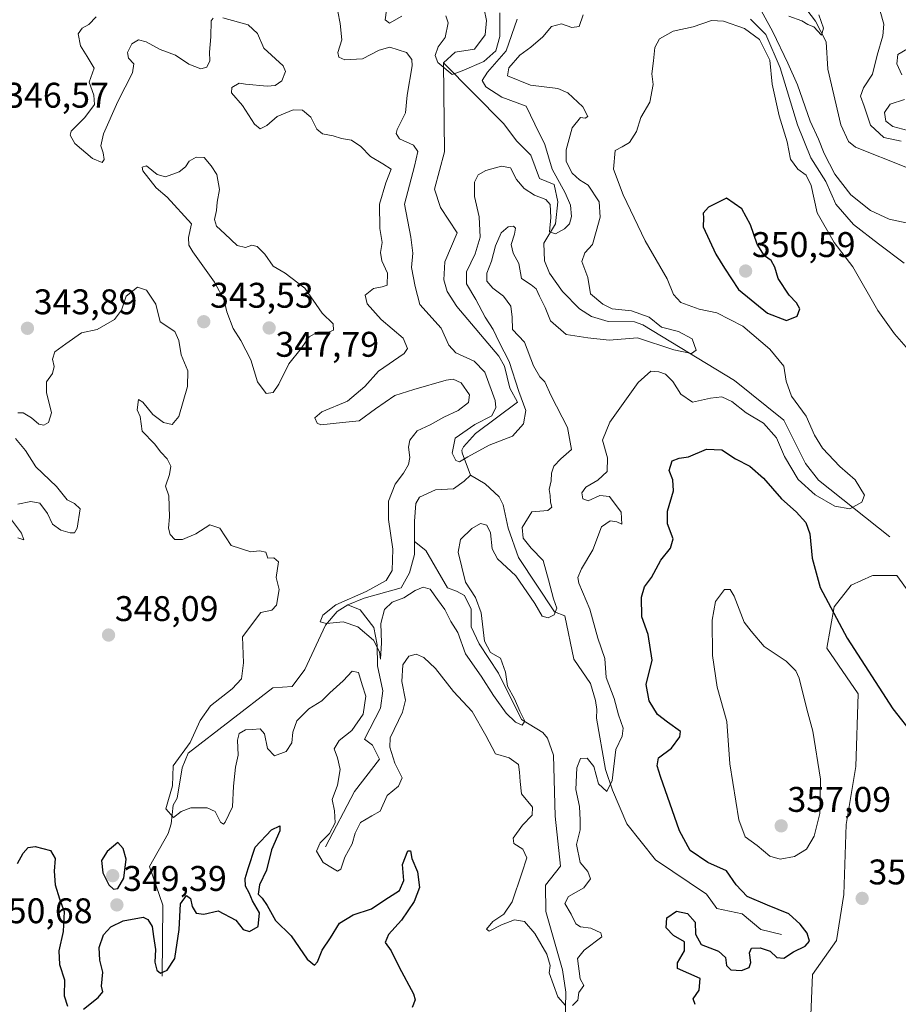
# Model space of a CAD drawing. Units: metres. Extents: x 608123 to 611598, y 4685316 to 4687683.
# Drawn here: x 610865 to 611112, y 4686873 to 4687150 of the extents above; entities that cross this region are included whole.
import ezdxf
from ezdxf.enums import TextEntityAlignment as Align

# ---------------------------------------------------------------- set-up
doc = ezdxf.new("R2010")
doc.units = ezdxf.units.M
doc.header["$MEASUREMENT"] = 0
for name, color, linetype, lineweight in [('Carátula', 7, 'Continuous', 5), ('Corriente natural lineal', 142, 'Continuous', 13), ('Cultivos herbáceos CxS', 92, 'Continuous', 0), ('Curva de nivel maestra', 36, 'Continuous', 30), ('Curva de nivel normal', 36, 'Continuous', 0), ('Punto de cota en terreno', 7, 'Continuous', 0), ('Rótulo de punto de cota en terreno', 19, 'Continuous', 0), ('Suelo desnudo', 252, 'Continuous', 0), ('Suelo desnudo CxS', 43, 'Continuous', 0)]:
    doc.layers.add(name, color=color, linetype=linetype, lineweight=lineweight)
doc.styles.add('Arial', font='txt', dxfattribs={"height": 0.2})

# ---------------------------------------------------------------- blocks, each defined once
blk = doc.blocks.new('*U153')
at = {"layer": 'Suelo desnudo CxS', "color": 43, "linetype": 'Continuous', "lineweight": 0}
blk.add_polyline3d([(611114.96, 4686988.64, 347.39), (611111.57, 4686993.39, 347.13), (611104.77, 4686993.39, 347.74), (611104.49, 4686993.27, 347.76), (611101.64, 4686992, 347.93), (611098.66, 4686990.68, 348.27), (611093.91, 4686984.56, 349.44), (611091.87, 4686973, 351.88), (611100.7, 4686960.09, 350.87), (611100.02, 4686939.7, 352.26), (611097.3, 4686923.39, 352.77), (611096.62, 4686903.68, 352.2), (611094.58, 4686890.76, 351.74), (611087.79, 4686881.25, 351.9), (611087.27, 4686867.52, 352.09)], dxfattribs=at)
blk = doc.blocks.new('*U167')
at = {"layer": 'Curva de nivel normal', "color": 36, "linetype": 'Continuous', "lineweight": 0}
for points in [[(610886.32, 4687150.47, 340), (610884.31, 4687148.32, 340), (610882.42, 4687147.29, 340), (610881.32, 4687145.7, 340), (610881.91, 4687142.37, 340), (610883.84, 4687139.34, 340), (610885.81, 4687136.04, 340), (610884.41, 4687132.16, 340), (610885.72, 4687128.49, 340), (610885.87, 4687125.83, 340), (610883.2, 4687122.16, 340), (610879.35, 4687118.35, 340), (610879.01, 4687117.25, 340), (610880.35, 4687114.88, 340), (610885.3, 4687110.68, 340), (610888, 4687109.54, 340), (610888.64, 4687110.38, 340), (610888.36, 4687112.29, 340), (610887.62, 4687114.19, 340), (610888.43, 4687117.62, 340), (610892.4, 4687126.68, 340), (610896.55, 4687134.78, 340), (610896.92, 4687137.26, 340), (610895.41, 4687138.83, 340), (610895.14, 4687140.47, 340), (610896.4, 4687142.88, 340), (610898.26, 4687144, 340), (610900.44, 4687143.44, 340), (610904.34, 4687141.32, 340), (610908.65, 4687139.75, 340), (610912.4, 4687137.2, 340), (610915.83, 4687135.84, 340), (610917.43, 4687136.38, 340), (610918.28, 4687138.16, 340), (610918.2, 4687140.58, 340), (610918.57, 4687144.86, 340), (610918.66, 4687149.34, 340), (610919.21, 4687150.07, 340)], [(610921.98, 4687150.17, 340), (610929.12, 4687148.25, 340), (610931.73, 4687145.78, 340), (610933.47, 4687141.71, 340), (610938.97, 4687136.73, 340), (610939.59, 4687135.16, 340), (610938.61, 4687132.45, 340), (610936.66, 4687131.21, 340), (610934.44, 4687130.99, 340), (610928.31, 4687131.51, 340), (610926.58, 4687131.8, 340), (610924.51, 4687130.61, 340), (610924.38, 4687129.08, 340), (610927.54, 4687125.56, 340), (610930.85, 4687120.26, 340), (610932.48, 4687118.96, 340), (610934.39, 4687119.92, 340), (610937.28, 4687122.45, 340), (610941.72, 4687124.31, 340), (610944.39, 4687124.22, 340), (610946.68, 4687122.25, 340), (610948.43, 4687118.94, 340), (610950.04, 4687117.56, 340), (610952.97, 4687117.03, 340), (610955.31, 4687116.32, 340), (610958.16, 4687115.79, 340), (610960.82, 4687113.98, 340), (610963.49, 4687111.25, 340), (610966.94, 4687109.12, 340), (610969.33, 4687107.61, 340), (610967.83, 4687103.83, 340), (610966.08, 4687097.83, 340), (610966.17, 4687090.96, 340), (610966.76, 4687086.99, 340), (610966.34, 4687084.2, 340), (610966.69, 4687081.88, 340), (610968.26, 4687078.45, 340), (610968.18, 4687075.04, 340), (610966.75, 4687074.61, 340), (610964.39, 4687074.08, 340), (610961.98, 4687072.21, 340), (610962.56, 4687069.75, 340), (610966.51, 4687065.42, 340), (610972.66, 4687060.09, 340), (610973.91, 4687057.25, 340), (610972.94, 4687055.81, 340), (610965.74, 4687050.81, 340), (610961.92, 4687046.56, 340), (610957.06, 4687042.4, 340), (610949.81, 4687039.41, 340), (610947.88, 4687037.76, 340), (610948.47, 4687036.21, 340), (610949.54, 4687035.74, 340), (610955.64, 4687036.4, 340), (610960.36, 4687036.92, 340), (610964.95, 4687040.25, 340), (610970.36, 4687043.99, 340), (610975.72, 4687045.72, 340), (610984.74, 4687048.36, 340), (610986.73, 4687048.6, 340), (610989, 4687047.61, 340), (610991.33, 4687044.21, 340), (610991.07, 4687042.01, 340), (610988.14, 4687039.82, 340), (610984.17, 4687037.96, 340), (610980.27, 4687035.73, 340), (610976.64, 4687034.06, 340), (610974.59, 4687031.44, 340), (610974.18, 4687029.45, 340), (610974.56, 4687026.57, 340), (610974.18, 4687024.65, 340), (610972.81, 4687022.19, 340), (610970.41, 4687019.07, 340), (610968.52, 4687014.3, 340), (610968.54, 4687009.14, 340), (610969.8, 4687000.84, 340), (610969.61, 4686994.84, 340), (610967.94, 4686991.99, 340), (610962.33, 4686988.91, 340), (610953.72, 4686985.11, 340), (610950.1, 4686982.28, 340), (610949.37, 4686980.42, 340), (610951.1, 4686979.94, 340), (610955.86, 4686980.34, 340), (610959.98, 4686978.93, 340), (610964.36, 4686975.26, 340), (610966, 4686971.97, 340), (610966.36, 4686969.89, 340), (610966.59, 4686974.49, 340), (610966.38, 4686979.92, 340), (610967.4, 4686983.84, 340), (610969.6, 4686985.94, 340), (610972.92, 4686987.15, 340), (610976.08, 4686989.14, 340), (610978.3, 4686990.09, 340), (610980.31, 4686989.55, 340), (610982.34, 4686986.61, 340), (610984.37, 4686983.86, 340), (610986.11, 4686980.51, 340), (610988.11, 4686977.37, 340), (610990.18, 4686971.4, 340), (610994.59, 4686965.14, 340), (610998.1, 4686959.69, 340), (611001.7, 4686954.73, 340), (611004.25, 4686952.13, 340), (611006.16, 4686951.32, 340), (611006.9, 4686952.48, 340), (611005.49, 4686955.27, 340), (611004.02, 4686958.72, 340), (611002.08, 4686962.28, 340), (611001.5, 4686966.18, 340), (611000.02, 4686970.18, 340), (610997.26, 4686971.79, 340), (610995.61, 4686974.93, 340), (610994.59, 4686982.9, 340), (610993.02, 4686987.2, 340), (610990.24, 4686991.57, 340), (610988.19, 4686999.93, 340), (610988.86, 4687003.56, 340), (610991.99, 4687006.6, 340), (610994.41, 4687008, 340), (610996.18, 4687007.54, 340), (610997.29, 4687005.42, 340), (610997.72, 4687000.91, 340), (610999.2, 4686998.13, 340), (611004.37, 4686993.32, 340), (611009.69, 4686985.56, 340), (611011.75, 4686981.95, 340), (611013.46, 4686981.5, 340), (611015.14, 4686982.36, 340), (611015.89, 4686984.17, 340), (611014.99, 4686986.84, 340), (611013.56, 4686992.17, 340), (611012.04, 4686997.65, 340), (611008.67, 4687001.08, 340), (611006.44, 4687003.9, 340), (611006.2, 4687006.89, 340), (611008.86, 4687011.29, 340), (611013.37, 4687011.65, 340), (611014.54, 4687012.58, 340), (611014.13, 4687014, 340), (611014.01, 4687015.88, 340), (611013.78, 4687017.62, 340), (611014.32, 4687020.04, 340), (611014.44, 4687022.17, 340), (611015.08, 4687024.17, 340), (611017.04, 4687026.17, 340), (611020.02, 4687028.84, 340), (611018.92, 4687035.02, 340), (611014.35, 4687043.92, 340), (611012.5, 4687047.83, 340), (611011.11, 4687049.26, 340), (611009.35, 4687052.4, 340), (611006.77, 4687059.05, 340), (611003.45, 4687062.61, 340), (611003.38, 4687066.01, 340), (611002.94, 4687069.1, 340), (611000.94, 4687071.98, 340), (610997.95, 4687074.17, 340), (610996.18, 4687076.17, 340), (610996.2, 4687078.4, 340), (610997.54, 4687081.76, 340), (610998.68, 4687086.07, 340), (611000.22, 4687089.74, 340), (611002.21, 4687091.42, 340), (611003.71, 4687091.66, 340), (611004.24, 4687091.08, 340), (611004.03, 4687089.41, 340), (611003.05, 4687086.44, 340), (611003.62, 4687084.07, 340), (611005.22, 4687081.11, 340), (611005.93, 4687076.89, 340), (611008.71, 4687075.12, 340), (611010.11, 4687073.99, 340), (611011, 4687071.94, 340), (611012.63, 4687068.76, 340), (611014.15, 4687065.02, 340), (611018.58, 4687061.12, 340), (611024.6, 4687060.25, 340), (611030.62, 4687059.61, 340), (611038.6, 4687060.25, 340), (611048.8, 4687056.9, 340), (611053.8, 4687055.78, 340), (611055.09, 4687056.78, 340), (611053.96, 4687059.98, 340), (611050.14, 4687062.01, 340), (611045.34, 4687063.24, 340), (611041.88, 4687066.03, 340), (611036.94, 4687067.86, 340), (611031.47, 4687068.37, 340), (611028.82, 4687069.66, 340), (611025.4, 4687072.61, 340), (611024.6, 4687077.15, 340), (611022.94, 4687081.66, 340), (611023.83, 4687084.17, 340), (611025.93, 4687086.5, 340), (611026.94, 4687090.16, 340), (611028.08, 4687094.16, 340), (611027.82, 4687098.49, 340), (611024.71, 4687103.2, 340), (611022.3, 4687104.66, 340), (611020.25, 4687106.49, 340), (611018.58, 4687109.77, 340), (611018.54, 4687113.1, 340), (611020.25, 4687119.25, 340), (611022.61, 4687122.17, 340), (611023.91, 4687122.01, 340), (611024.63, 4687122.43, 340), (611023.18, 4687125.2, 340), (611019.01, 4687129.08, 340), (611016.18, 4687130.35, 340), (611008.52, 4687131.28, 340), (611002.01, 4687133.87, 340), (611002.39, 4687136.12, 340), (611005.46, 4687139.74, 340), (611008.63, 4687141.97, 340), (611011.97, 4687144.82, 340), (611014.44, 4687147.79, 340), (611017.19, 4687148.56, 340), (611020.11, 4687147.46, 340), (611022.19, 4687147.73, 340), (611023.32, 4687151.01, 340)], [(611070.4, 4687149.82, 340), (611074.7, 4687145.5, 340), (611078.75, 4687136.18, 340), (611083.55, 4687120.08, 340), (611087.31, 4687110.84, 340), (611091.6, 4687104.14, 340), (611094.37, 4687097.78, 340), (611099.34, 4687092.1, 340), (611106.42, 4687086.63, 340), (611113.62, 4687081.2, 340)], [(611114.65, 4687118.56, 340), (611110.37, 4687119.69, 340), (611108.46, 4687121.13, 340), (611108.04, 4687123.58, 340), (611109.63, 4687125.92, 340), (611113.73, 4687127.26, 340)], [(611112.94, 4687134.17, 340), (611111.54, 4687137.25, 340), (611111.84, 4687139.93, 340), (611114.57, 4687141.53, 340)]]:
    blk.add_polyline3d(points, dxfattribs=at)
blk = doc.blocks.new('*U170')
at = {"layer": 'Curva de nivel normal', "color": 36, "linetype": 'Continuous', "lineweight": 0}
for points in [[(610864.34, 4687004.02, 345), (610865.98, 4687003.44, 345), (610865.37, 4687005.27, 345), (610861.1, 4687010.95, 345)], [(610864.28, 4687013.42, 345), (610868, 4687014.2, 345), (610870.49, 4687013.74, 345), (610872.67, 4687010.86, 345), (610874.06, 4687007.88, 345), (610876.4, 4687006.11, 345), (610879.03, 4687005.37, 345), (610880.29, 4687005.41, 345), (610881.03, 4687006.68, 345), (610881.87, 4687012.15, 345), (610880.29, 4687013.6, 345), (610878.17, 4687014.64, 345), (610875.19, 4687018.39, 345), (610869.39, 4687023.91, 345), (610866.52, 4687028.56, 345), (610863.68, 4687031.95, 345)], [(610864.28, 4687039.18, 345), (610865.78, 4687039.12, 345), (610868.18, 4687037.72, 345), (610870.2, 4687035.98, 345), (610871.62, 4687035.63, 345), (610872.94, 4687036.39, 345), (610873.76, 4687039.1, 345), (610872.34, 4687044.85, 345), (610872.36, 4687047.89, 345), (610874.09, 4687050.2, 345), (610874.57, 4687052.19, 345), (610874.07, 4687054.19, 345), (610874.76, 4687056.25, 345), (610877.77, 4687058.57, 345), (610882.18, 4687061.62, 345), (610886.64, 4687062.6, 345), (610891.53, 4687065.39, 345), (610893.5, 4687067.97, 345), (610894.81, 4687071.9, 345), (610897.96, 4687074.52, 345), (610900.54, 4687073.6, 345), (610903.14, 4687069.74, 345), (610904.39, 4687064.69, 345), (610908.5, 4687062.02, 345), (610909.6, 4687059.46, 345), (610910.29, 4687055.48, 345), (610912.16, 4687050.97, 345), (610912.04, 4687046.56, 345), (610909.58, 4687038.1, 345), (610907.69, 4687035.9, 345), (610905.24, 4687036.44, 345), (610902.26, 4687038.65, 345), (610899.44, 4687042.13, 345), (610898.23, 4687042.9, 345), (610897.9, 4687039.96, 345), (610898.7, 4687038.15, 345), (610899.3, 4687033.99, 345), (610902.78, 4687030.42, 345), (610904.49, 4687028.12, 345), (610906.3, 4687026.16, 345), (610907.32, 4687024.17, 345), (610906.97, 4687021.84, 345), (610905.89, 4687018.5, 345), (610906.78, 4687015.84, 345), (610907, 4687009.87, 345), (610906.71, 4687006.75, 345), (610907.19, 4687004.89, 345), (610908.44, 4687003.51, 345), (610910.64, 4687003.5, 345), (610914.36, 4687005.1, 345), (610918.32, 4687007.61, 345), (610921.15, 4687006.68, 345), (610924.35, 4687001.88, 345), (610929.83, 4687000.08, 345), (610932.26, 4687000.35, 345), (610934.08, 4686999.92, 345), (610934.67, 4686998.3, 345), (610936.31, 4686998.37, 345), (610937.64, 4686997.24, 345), (610936.99, 4686992.84, 345), (610937.82, 4686989.5, 345), (610937.08, 4686985.08, 345), (610935.75, 4686983.61, 345), (610932.69, 4686982.96, 345), (610927.47, 4686976.17, 345), (610927.82, 4686968.85, 345), (610927.22, 4686964.35, 345), (610924.61, 4686961.51, 345), (610918.48, 4686956.72, 345), (610915.64, 4686952.59, 345), (610912.81, 4686946.48, 345), (610908.05, 4686939.92, 345), (610907.81, 4686934.25, 345), (610906.67, 4686930.44, 345), (610905.95, 4686927.83, 345), (610908.06, 4686925.34, 345), (610910.29, 4686927.07, 345), (610912.96, 4686928.06, 345), (610917.54, 4686928.08, 345), (610919.81, 4686927.01, 345), (610921.36, 4686924.05, 345), (610922.15, 4686923.49, 345), (610922.67, 4686924, 345), (610924.67, 4686928.33, 345), (610924.98, 4686934.18, 345), (610925.56, 4686939.55, 345), (610926.25, 4686942.92, 345), (610926.06, 4686947.07, 345), (610926.57, 4686949.02, 345), (610928.31, 4686949.99, 345), (610930.36, 4686950.09, 345), (610932.44, 4686950.28, 345), (610933.68, 4686948.88, 345), (610934.51, 4686944.72, 345), (610936.52, 4686942.67, 345), (610939.83, 4686943.92, 345), (610941.38, 4686946.32, 345), (610941.65, 4686949.34, 345), (610942.81, 4686952.54, 345), (610946.19, 4686955.87, 345), (610949.79, 4686958.12, 345), (610952.03, 4686960.45, 345), (610955.82, 4686963.8, 345), (610958.31, 4686966.49, 345), (610960.1, 4686966.13, 345), (610961.2, 4686962.63, 345), (610962.23, 4686959.51, 345), (610961.42, 4686954.39, 345), (610958.24, 4686949.81, 345), (610954.72, 4686946.97, 345), (610953.31, 4686944.64, 345), (610954.23, 4686942.1, 345), (610954.94, 4686938.81, 345), (610954.22, 4686934.45, 345), (610952.76, 4686930.41, 345), (610953.35, 4686927.25, 345), (610953.53, 4686923.83, 345), (610952.01, 4686920.82, 345), (610949.34, 4686918.28, 345), (610948.34, 4686915.85, 345), (610950.18, 4686912.67, 345), (610952.85, 4686911.1, 345), (610954.18, 4686910.22, 345), (610955.2, 4686910.82, 345), (610956.3, 4686914.18, 345), (610958.37, 4686917.96, 345), (610959.16, 4686920.96, 345), (610960.73, 4686923.99, 345), (610963.89, 4686925.85, 345), (610966.19, 4686927.16, 345), (610968.17, 4686931.51, 345), (610971.41, 4686934.18, 345), (610972.4, 4686936.5, 345), (610970.32, 4686940.68, 345), (610968.96, 4686945.14, 345), (610969.06, 4686947.73, 345), (610972.51, 4686954.96, 345), (610973.32, 4686958.34, 345), (610972.27, 4686963.56, 345), (610972.58, 4686968.29, 345), (610974.31, 4686970.76, 345), (610976.3, 4686971.24, 345), (610978.49, 4686970.39, 345), (610981.82, 4686967.26, 345), (610986.82, 4686960.76, 345), (610992.05, 4686955.15, 345), (610995.96, 4686948.43, 345), (610998.7, 4686943.25, 345), (611002.52, 4686942.17, 345), (611005.13, 4686940.26, 345), (611005.41, 4686938.09, 345), (611005.56, 4686935.5, 345), (611005.95, 4686932.04, 345), (611009.04, 4686928.3, 345), (611008.93, 4686926, 345), (611006.27, 4686923.16, 345), (611003.66, 4686919.58, 345), (611003.84, 4686918.05, 345), (611006.36, 4686916.47, 345), (611007.44, 4686914.06, 345), (611006.04, 4686909.74, 345), (611003.38, 4686901.65, 345), (611001.04, 4686898.18, 345), (610997.88, 4686896.1, 345), (610996.17, 4686893.95, 345), (610996.88, 4686893.38, 345), (611000.3, 4686895.17, 345), (611004.03, 4686896.55, 345), (611006.77, 4686896.1, 345), (611009.76, 4686892.75, 345), (611013.12, 4686886.89, 345), (611014.04, 4686883.76, 345), (611013.79, 4686881.67, 345), (611016.17, 4686874.89, 345), (611018.3, 4686872.48, 345)], [(611020.3, 4686872.46, 345), (611021.82, 4686874, 345), (611022.05, 4686876.14, 345), (611023.53, 4686878.13, 345), (611022.47, 4686879.99, 345), (611021.68, 4686885.74, 345), (611023.61, 4686888.1, 345), (611028.57, 4686891.83, 345), (611028.27, 4686892.89, 345), (611025.43, 4686894.23, 345), (611022.54, 4686894.63, 345), (611021.24, 4686895.5, 345), (611019.94, 4686898.16, 345), (611018.16, 4686901.16, 345), (611019.19, 4686903.1, 345), (611023.54, 4686905.56, 345), (611025.39, 4686908.08, 345), (611024.65, 4686910.14, 345), (611022.5, 4686912.69, 345), (611021.42, 4686917.81, 345), (611022.47, 4686921.85, 345), (611022.46, 4686924.57, 345), (611022.27, 4686928.48, 345), (611021.25, 4686933.25, 345), (611021.55, 4686939.28, 345), (611022.54, 4686941.95, 345), (611024.47, 4686942.04, 345), (611026.27, 4686939.65, 345), (611027.66, 4686934.82, 345), (611030.01, 4686932.63, 345), (611031.46, 4686935.79, 345), (611032.48, 4686944.51, 345), (611034.3, 4686948.18, 345), (611034.54, 4686950.51, 345), (611033.24, 4686954.23, 345), (611032.06, 4686958.83, 345), (611029.77, 4686964.7, 345), (611029.39, 4686970.1, 345), (611027.41, 4686975.74, 345), (611025.23, 4686983.98, 345), (611022.14, 4686991.28, 345), (611021.86, 4686992.82, 345), (611022.8, 4686995.29, 345), (611026.04, 4687000.64, 345), (611028.44, 4687007.05, 345), (611030.87, 4687008.76, 345), (611032.75, 4687008.51, 345), (611034.16, 4687007.83, 345), (611034, 4687011.18, 345), (611030.7, 4687015.57, 345), (611027.97, 4687015.91, 345), (611024.75, 4687014.43, 345), (611023.18, 4687015, 345), (611022.92, 4687016.6, 345), (611024.06, 4687018.25, 345), (611027.42, 4687020.2, 345), (611030.03, 4687022.64, 345), (611030.14, 4687026.53, 345), (611028.76, 4687031.46, 345), (611030.8, 4687036.49, 345), (611038.76, 4687047.65, 345), (611042.38, 4687050.85, 345), (611044.64, 4687050.66, 345), (611046.44, 4687049.98, 345), (611048.49, 4687047.96, 345), (611050.77, 4687044.39, 345), (611054.04, 4687042.18, 345), (611059.14, 4687043.29, 345), (611062.32, 4687043.64, 345), (611065.16, 4687042.31, 345), (611069.2, 4687039.15, 345), (611074.04, 4687036.25, 345), (611077.65, 4687032.1, 345), (611079.95, 4687026.86, 345), (611083.82, 4687020.36, 345), (611088.53, 4687016.08, 345), (611094.08, 4687012.85, 345), (611098.32, 4687012.12, 345), (611101.69, 4687014.06, 345), (611102.43, 4687016.03, 345), (611099.77, 4687020.32, 345), (611095.5, 4687024.05, 345), (611090.61, 4687029.16, 345), (611088.34, 4687032.84, 345), (611086, 4687038.19, 345), (611081.95, 4687043.81, 345), (611080.38, 4687048.09, 345), (611079.73, 4687052.27, 345), (611075.81, 4687057.05, 345), (611068.22, 4687063.5, 345), (611060.94, 4687067.25, 345), (611055.92, 4687068.26, 345), (611050.82, 4687070.15, 345), (611048.68, 4687072.42, 345), (611046.92, 4687076.79, 345), (611040.73, 4687087.48, 345), (611034.6, 4687100.46, 345), (611031.8, 4687107.68, 345), (611032.36, 4687112.9, 345), (611034.27, 4687113.91, 345), (611036.37, 4687115.12, 345), (611038.36, 4687118.25, 345), (611039.55, 4687122.16, 345), (611042.1, 4687126.49, 345), (611042.98, 4687131.49, 345), (611042.61, 4687134.49, 345), (611043.1, 4687138.16, 345), (611043.44, 4687141.83, 345), (611044.8, 4687144.28, 345), (611048.63, 4687146.5, 345), (611054.27, 4687147.7, 345), (611059.42, 4687149.48, 345), (611062.78, 4687149.3, 345), (611068.65, 4687147.18, 345), (611072.9, 4687144.07, 345), (611075.78, 4687138.26, 345), (611076.47, 4687131.51, 345), (611078.44, 4687122.69, 345), (611080.65, 4687115.34, 345), (611081.66, 4687110.5, 345), (611083.68, 4687107.68, 345), (611086.06, 4687105.95, 345), (611087.46, 4687103.02, 345), (611089.16, 4687095.34, 345), (611093.95, 4687087.02, 345), (611099.14, 4687080.16, 345), (611106.19, 4687067.96, 345), (611110.9, 4687061.34, 345), (611114.14, 4687057.64, 345)]]:
    blk.add_polyline3d(points, dxfattribs=at)
blk = doc.blocks.new('*U194')
at = {"layer": 'Curva de nivel normal', "color": 36, "linetype": 'Continuous', "lineweight": 0}
for points in [[(610954.29, 4687151.94, 335), (610954.95, 4687148.64, 335), (610955.48, 4687144, 335), (610954.3, 4687140.45, 335), (610954.62, 4687139.13, 335), (610956.27, 4687138.44, 335), (610961.3, 4687138.7, 335), (610965.98, 4687141.14, 335), (610968.98, 4687141.98, 335), (610973.59, 4687140.47, 335), (610975.17, 4687138.53, 335), (610975.24, 4687136.72, 335), (610973.85, 4687128.42, 335), (610973.33, 4687123.51, 335), (610971.03, 4687118.79, 335), (610970.73, 4687117.68, 335), (610971.69, 4687116.19, 335), (610975.6, 4687114.38, 335), (610976.82, 4687112.62, 335), (610975.86, 4687108.46, 335), (610973.02, 4687097.8, 335), (610974.88, 4687088.53, 335), (610975.38, 4687084.08, 335), (610975.02, 4687080.01, 335), (610976.02, 4687074.63, 335), (610977.41, 4687069.58, 335), (610983.34, 4687062.96, 335), (610985.58, 4687058.12, 335), (610987.48, 4687056.02, 335), (610992.67, 4687053.71, 335), (610995.69, 4687050.57, 335), (610998.55, 4687042.57, 335), (610998.77, 4687040.61, 335), (610997.62, 4687038.29, 335), (610992.82, 4687035.82, 335), (610987.35, 4687032.03, 335), (610986.5, 4687027.83, 335), (610987.53, 4687025.76, 335), (610988.5, 4687025.4, 335), (610990.92, 4687026.74, 335), (610996.86, 4687030.09, 335), (611003.45, 4687032.56, 335), (611006.56, 4687036.08, 335), (611007.18, 4687039.82, 335), (611005.2, 4687045.13, 335), (611002.5, 4687053.55, 335), (610999.72, 4687059, 335), (610998.04, 4687062.55, 335), (610995.73, 4687066.01, 335), (610993.12, 4687070.99, 335), (610990.51, 4687075.44, 335), (610990.49, 4687078.78, 335), (610992.97, 4687083.84, 335), (610994.3, 4687088.51, 335), (610994.08, 4687094.24, 335), (610992.75, 4687099.94, 335), (610992.71, 4687104, 335), (610993.78, 4687106.04, 335), (610995.98, 4687107.27, 335), (611000.34, 4687108.53, 335), (611002.88, 4687108.07, 335), (611004.57, 4687104.71, 335), (611006.74, 4687102.19, 335), (611009.66, 4687100.32, 335), (611012.78, 4687099.14, 335), (611013.99, 4687097.68, 335), (611014.18, 4687094.08, 335), (611013.88, 4687090.07, 335), (611015.51, 4687089.5, 335), (611018.02, 4687090.83, 335), (611019.48, 4687092.27, 335), (611020.06, 4687094.37, 335), (611019.76, 4687097.52, 335), (611018.23, 4687101.01, 335), (611014.55, 4687107.64, 335), (611012.56, 4687114.61, 335), (611009.71, 4687120.29, 335), (611007.27, 4687125.38, 335), (611000.42, 4687127.88, 335), (610995.93, 4687130.79, 335), (610994.89, 4687132.6, 335), (610996.39, 4687134.89, 335), (611001.7, 4687140.92, 335), (611004.77, 4687149.85, 335)], [(611071.74, 4687155.28, 335), (611076.69, 4687146.29, 335), (611080.87, 4687137.44, 335), (611083.63, 4687131.34, 335), (611087.19, 4687121.15, 335), (611089.51, 4687116.1, 335), (611091.05, 4687112.08, 335), (611094.11, 4687106.24, 335), (611098.61, 4687100.46, 335), (611104.15, 4687096.01, 335), (611109.34, 4687093.57, 335), (611114.14, 4687092.61, 335)], [(611112.79, 4687115.48, 335), (611107.9, 4687116.56, 335), (611104.09, 4687120.01, 335), (611102.32, 4687125.37, 335), (611101.31, 4687128.16, 335), (611102.19, 4687130.49, 335), (611104.66, 4687134.39, 335), (611105.98, 4687139.72, 335), (611107.64, 4687145.18, 335), (611107.87, 4687148.41, 335), (611106.89, 4687152.1, 335)]]:
    blk.add_polyline3d(points, dxfattribs=at)
blk = doc.blocks.new('*U197')
at = {"layer": 'Curva de nivel maestra', "color": 36, "linetype": 'Continuous', "lineweight": 30}
for points in [[(610864.24, 4686912.42, 350), (610865.83, 4686915.32, 350), (610867.19, 4686916.95, 350), (610869.16, 4686917.22, 350), (610873.52, 4686916.07, 350), (610874.86, 4686913.85, 350), (610874.57, 4686910.24, 350), (610874.84, 4686906.41, 350), (610876.04, 4686902.46, 350), (610877.32, 4686898.91, 350), (610877.09, 4686893.29, 350), (610875.88, 4686887.86, 350), (610876.04, 4686884, 350), (610877.41, 4686879.72, 350), (610877.37, 4686875.24, 350), (610878.25, 4686872.28, 350)], [(610882.76, 4686871.42, 350), (610886.93, 4686874.77, 350), (610888.24, 4686876.32, 350), (610887.82, 4686877.97, 350), (610888.19, 4686881.86, 350), (610887.42, 4686885.24, 350), (610887.2, 4686888.81, 350), (610888.41, 4686892.35, 350), (610890.46, 4686894.58, 350), (610893.95, 4686896.28, 350), (610899.58, 4686897.29, 350), (610900.86, 4686896.71, 350), (610902.13, 4686894.67, 350), (610902.5, 4686891.88, 350), (610902.99, 4686888.23, 350), (610902.83, 4686884.71, 350), (610903.38, 4686882.4, 350), (610904.48, 4686881.54, 350), (610906.36, 4686882.4, 350), (610908.43, 4686885.69, 350), (610909.66, 4686893.89, 350), (610910.05, 4686901.12, 350), (610911.76, 4686903.42, 350), (610912.9, 4686902.62, 350), (610913.37, 4686900.3, 350), (610914.46, 4686898.43, 350), (610916.65, 4686898.18, 350), (610920.68, 4686899.14, 350), (610925.62, 4686896.49, 350), (610927.7, 4686893.9, 350), (610929.46, 4686893.32, 350), (610931.9, 4686894.73, 350), (610932.32, 4686898.58, 350), (610930.36, 4686901.95, 350), (610929.41, 4686904.16, 350), (610928.39, 4686906.09, 350), (610928.24, 4686908.16, 350), (610929.08, 4686911.02, 350), (610931.1, 4686916.97, 350), (610935.64, 4686921.85, 350), (610938.04, 4686922.98, 350), (610938.05, 4686921.6, 350), (610935.69, 4686916.24, 350), (610934.28, 4686910.51, 350), (610932.31, 4686906.4, 350), (610931.9, 4686903.84, 350), (610933, 4686902.7, 350), (610934.42, 4686900.6, 350), (610936.74, 4686896.44, 350), (610941.23, 4686892.1, 350), (610945.68, 4686885.56, 350), (610947.71, 4686883.86, 350), (610948.63, 4686884.77, 350), (610949.89, 4686888.01, 350), (610952.23, 4686891.51, 350), (610954.77, 4686895.67, 350), (610958.64, 4686898.02, 350), (610963.78, 4686899.69, 350), (610967.56, 4686902.19, 350), (610971.62, 4686904.86, 350), (610972.9, 4686907.64, 350), (610972.51, 4686912.13, 350), (610973.99, 4686915.99, 350), (610974.74, 4686915.97, 350), (610975.11, 4686913.85, 350), (610976.73, 4686910.06, 350), (610977.27, 4686905.71, 350), (610975.81, 4686901.72, 350), (610972.26, 4686896.47, 350), (610968.6, 4686892.5, 350), (610967.63, 4686890.18, 350), (610969.27, 4686887.85, 350), (610971.58, 4686883.24, 350), (610975.58, 4686875.74, 350), (610976.09, 4686874.09, 350), (610975.24, 4686871.9, 350)], [(611054.78, 4686872.82, 350), (611054.26, 4686874.38, 350), (611055.98, 4686876.82, 350), (611056.18, 4686880.06, 350), (611049.87, 4686882.86, 350), (611049.89, 4686884.49, 350), (611051.86, 4686887.82, 350), (611051.83, 4686890.35, 350), (611048.68, 4686892.21, 350), (611046.63, 4686894.32, 350), (611046.85, 4686897.18, 350), (611049.56, 4686898.98, 350), (611052.62, 4686898.32, 350), (611054.77, 4686895.96, 350), (611054.87, 4686892.57, 350), (611056.53, 4686889.67, 350), (611061.38, 4686887.75, 350), (611063.33, 4686885.98, 350), (611063.67, 4686883.71, 350), (611064.82, 4686882.48, 350), (611067.87, 4686882.29, 350), (611070.01, 4686883.18, 350), (611070.48, 4686884.61, 350), (611070.06, 4686887.3, 350), (611070.68, 4686888.62, 350), (611073.1, 4686888.74, 350), (611075.92, 4686887.8, 350), (611077.76, 4686885.98, 350), (611079.71, 4686885.83, 350), (611082.51, 4686887.54, 350), (611085.76, 4686889.22, 350), (611086.94, 4686890.55, 350), (611086.27, 4686892.85, 350), (611084.3, 4686895.38, 350), (611081.14, 4686898.24, 350), (611075.16, 4686900.69, 350), (611069.48, 4686903.11, 350), (611066.38, 4686906.39, 350), (611063.63, 4686910.34, 350), (611058.4, 4686912.74, 350), (611053.42, 4686916.1, 350), (611050.38, 4686921.58, 350), (611045.04, 4686936.85, 350), (611044.16, 4686939.86, 350), (611044.5, 4686942.18, 350), (611048.19, 4686944.85, 350), (611050.48, 4686948.01, 350), (611050.66, 4686949.52, 350), (611047.01, 4686952.16, 350), (611044.2, 4686954.3, 350), (611041.86, 4686958.12, 350), (611041, 4686962.73, 350), (611042.69, 4686969.59, 350), (611041.58, 4686976.78, 350), (611039.79, 4686981.77, 350), (611039.7, 4686987.35, 350), (611040.55, 4686990.17, 350), (611042.55, 4686992.84, 350), (611045.16, 4686997.68, 350), (611047.91, 4687001.05, 350), (611048.62, 4687003.68, 350), (611047.03, 4687007.9, 350), (611047.08, 4687011.46, 350), (611048.71, 4687017.23, 350), (611048.57, 4687020.28, 350), (611047.47, 4687022.94, 350), (611048.33, 4687025.68, 350), (611050.28, 4687026.41, 350), (611052.97, 4687026.74, 350), (611057.97, 4687028.89, 350), (611062.27, 4687028.74, 350), (611066.19, 4687026.25, 350), (611070.16, 4687024.12, 350), (611074.04, 4687020.76, 350), (611079.05, 4687014.93, 350), (611083.26, 4687011.3, 350), (611085.94, 4687008.34, 350), (611087.03, 4687005.16, 350), (611087.73, 4686998.31, 350), (611089.98, 4686989.99, 350), (611097.54, 4686975.76, 350), (611110.4, 4686955.93, 350), (611116.34, 4686948.45, 350)]]:
    blk.add_polyline3d(points, dxfattribs=at)
blk = doc.blocks.new('5PATER')
at = {"layer": 'Carátula', "linetype": 'Continuous', "lineweight": 5}
h = blk.add_hatch(color=250, dxfattribs=at)
edge = h.paths.add_edge_path()
edge.add_ellipse((0, 0.01), major_axis=(-1.33, -1.34), ratio=0.999422, start_angle=0, end_angle=360)

msp = doc.modelspace()

# ---------------------------------------------------------------- linework, layer by layer
at = {"layer": 'Corriente natural lineal', "color": 142, "linetype": 'Continuous', "lineweight": 13}
for points in [[(610983.99, 4687137.52, 329.91), (610987.3, 4687140.55, 329.6), (610992.75, 4687141.4, 329.3), (610995.76, 4687145.38, 329.06), (610996.12, 4687149.45, 328.96), (610994.86, 4687155.95, 329), (610992.14, 4687158.42, 328.79), (610987.59, 4687157.9, 328.64), (610982.33, 4687158.15, 328.48), (610980.38, 4687158.95, 328.52), (610978.38, 4687163.13, 328.45), (610978.17, 4687169.55, 328.27), (610982.5, 4687180.73, 327.95), (610983.52, 4687185.6, 327.75), (610983.4, 4687186.76, 327.68)], [(611114.09, 4687108.17, 330.46), (611099.95, 4687113.88, 330.4), (611097.98, 4687115.4, 330.49), (611095.78, 4687120.1, 330.29), (611092.08, 4687135.77, 330.11), (611091.66, 4687143.44, 329.97), (611088.69, 4687149.23, 330), (611084.05, 4687155.36, 329.87)], [(610991.63, 4687021.65, 335.09), (610989.27, 4687027.9, 334.84), (610989.21, 4687028.64, 334.81), (610989.65, 4687029.59, 334.81), (610993.06, 4687033.29, 334.58), (611004.86, 4687042.14, 334.66), (611002.68, 4687046.07, 334.4), (611001.23, 4687052.29, 333.99), (610999.58, 4687055.1, 334.36), (610987.8, 4687069.06, 332.98), (610985.02, 4687073.21, 332.78), (610984.1, 4687076.57, 332.66), (610984.37, 4687081.63, 332.43), (610987.92, 4687089.75, 332.12), (610983.21, 4687096.89, 331.92), (610981.48, 4687102.05, 331.74), (610984.36, 4687112.57, 331.35), (610983.99, 4687137.52, 329.91)], [(611109.53, 4687004.29, 345.71), (611089.48, 4687020.2, 344.11), (611085.82, 4687024.88, 343.87), (611079.78, 4687037.08, 342.83), (611065.89, 4687048.21, 341.89), (611040.13, 4687063.92, 339.21), (611037.72, 4687064.74, 339.33), (611030.37, 4687064.8, 338.86), (611025.64, 4687066.26, 338.48), (611022.33, 4687068.34, 337.73), (611017.47, 4687073.27, 337.12), (611013.84, 4687078.4, 337.03), (611012.47, 4687081.9, 336.29), (611012.21, 4687086.85, 335.5), (611015.55, 4687092.29, 334.98), (611016.15, 4687098.5, 334.44), (611015.12, 4687103.38, 334.29), (611011.06, 4687104.99, 333.02), (611008.55, 4687111.57, 332.71), (611004.64, 4687115.56, 331.88), (611000.92, 4687120.45, 331.47), (610983.99, 4687137.52, 329.91)], [(610975.88, 4687002.96, 336.21), (610975.91, 4687008.67, 336.39), (610976.23, 4687013.66, 335.59), (610977.27, 4687015.43, 335.61), (610981.78, 4687017.52, 335.49), (610986.81, 4687017.77, 335.22), (610989.84, 4687019.9, 335.15), (610991.63, 4687021.65, 335.09)], [(611079.09, 4686892.49, 348.98), (611073.29, 4686893.91, 348.57), (611067.99, 4686898.27, 348.1), (611060.88, 4686899.73, 347.77), (611058.04, 4686903.77, 347.68), (611043.7, 4686913.44, 346.9), (611035.62, 4686923.56, 346), (611031.56, 4686933.07, 344.94), (611029.6, 4686938.81, 344.86), (611027.09, 4686953.3, 342.77), (611027.17, 4686955.76, 342.45), (611026.81, 4686958.23, 341.93), (611025.34, 4686963.06, 342.39), (611020.7, 4686969.87, 340.87), (611018.12, 4686982.05, 340.33), (611015.27, 4686983.21, 339.66), (611005.13, 4686998.43, 337.51), (611002.18, 4687006.67, 336.71), (611000.83, 4687013.3, 335.84), (610999.66, 4687015.55, 336.09), (610995.75, 4687019.22, 335.63), (610991.63, 4687021.65, 335.09)], [(610957.16, 4686985.2, 340.18), (610961.73, 4686987.04, 339.46), (610972.11, 4686989.92, 338.36), (610974.47, 4686994.12, 337.7), (610975.86, 4686999.27, 336.48), (610975.88, 4687002.96, 336.21)], [(611018.29, 4686867.48, 345.41), (611018.48, 4686876.28, 344.63), (611017.53, 4686882.48, 344.07), (611012.86, 4686898.92, 343.51), (611012.76, 4686906.33, 343.12), (611016.96, 4686911.63, 342.81), (611015.43, 4686925.75, 342.47), (611015, 4686942.89, 340.9), (611013.32, 4686947.63, 341.12), (611011.97, 4686949.24, 340.63), (611005.99, 4686952.88, 339.77), (610999.49, 4686965.93, 339.59), (610994.04, 4686974.16, 339.39), (610991.82, 4686978.93, 337.6), (610991.82, 4686983.94, 337.41), (610989.97, 4686987.79, 338.35), (610987.7, 4686989.01, 337.41), (610985.18, 4686989.91, 337.42), (610979.09, 4687000.47, 336.87), (610975.88, 4687002.96, 336.21)], [(610904.9, 4686880.76, 350.38), (610905.12, 4686900.75, 347.92), (610901.34, 4686911.57, 346.14), (610906.57, 4686920.87, 345.32), (610907.4, 4686923.56, 345.34), (610907.97, 4686928.81, 344.59), (610909.11, 4686930.83, 344.7), (610910.53, 4686939.35, 344.39), (610912.22, 4686943.49, 344.38), (610936.01, 4686961.84, 341.71), (610941.45, 4686962.16, 341.2), (610945.06, 4686966.98, 341.18), (610950.82, 4686979.48, 340.36), (610954.13, 4686983.24, 339.69), (610957.16, 4686985.2, 340.18)], [(610950.82, 4686917.09, 344.58), (610958.97, 4686932.65, 343.63), (610966.08, 4686941.8, 342.75), (610964.06, 4686945.73, 342.78), (610961.81, 4686947.36, 342.42), (610966.32, 4686956.09, 341.94), (610967.01, 4686960.94, 341.53), (610965.5, 4686967.98, 340.74), (610965.42, 4686973.91, 340.19), (610964.44, 4686978.8, 340.01), (610960.57, 4686983.78, 338.79), (610957.16, 4686985.2, 340.18)]]:
    msp.add_polyline3d(points, dxfattribs=at)
at = {"layer": 'Cultivos herbáceos CxS', "color": 92, "linetype": 'Continuous', "lineweight": 0}
for points in [[(611114.96, 4686981.16, 348.18), (611114.96, 4686988.64, 347.39), (611111.57, 4686993.39, 347.13), (611104.77, 4686993.4, 347.74), (611104.49, 4686993.27, 347.76), (611101.64, 4686992, 347.93), (611098.66, 4686990.68, 348.27), (611093.91, 4686984.56, 349.44), (611091.87, 4686973.01, 351.88), (611100.7, 4686960.09, 350.87), (611100.02, 4686939.7, 352.26), (611097.3, 4686923.39, 352.77), (611096.62, 4686903.68, 352.2), (611094.58, 4686890.76, 351.74), (611087.79, 4686881.25, 351.9), (611087.27, 4686867.52, 352.09)], [(611087.27, 4686867.52, 352.09), (611087.79, 4686881.25, 351.9), (611094.58, 4686890.76, 351.74), (611096.62, 4686903.68, 352.2), (611097.3, 4686923.39, 352.77), (611100.02, 4686939.7, 352.26), (611100.7, 4686960.09, 350.87), (611091.87, 4686973, 351.88), (611093.91, 4686984.56, 349.44), (611098.66, 4686990.68, 348.27), (611101.64, 4686992, 347.93), (611104.49, 4686993.27, 347.76), (611104.77, 4686993.39, 347.74), (611111.57, 4686993.39, 347.13), (611114.96, 4686988.64, 347.39)]]:
    msp.add_polyline3d(points, dxfattribs=at)
at = {"layer": 'Curva de nivel maestra', "color": 36, "linetype": 'Continuous', "lineweight": 30}
for points in [[(611080.47, 4687065.08, 350), (611083.48, 4687066.28, 350), (611084.28, 4687068.36, 350), (611083.36, 4687070.1, 350), (611081.24, 4687072.24, 350), (611078.19, 4687076.88, 350), (611077.23, 4687080.06, 350), (611076.19, 4687081.99, 350), (611074.28, 4687083.24, 350), (611072.21, 4687086.52, 350), (611070.4, 4687092, 350), (611067.9, 4687096.49, 350), (611063.6, 4687099.46, 350), (611058.61, 4687097, 350), (611057.08, 4687095.27, 350), (611057.18, 4687093.99, 350), (611057.02, 4687091.47, 350), (611060.6, 4687083.76, 350), (611063.06, 4687079.82, 350), (611066.96, 4687073.82, 350), (611075.19, 4687067.18, 350), (611080.47, 4687065.08, 350)], [(610891.2, 4686905.2, 350), (610892.46, 4686905.42, 350), (610894.1, 4686908.29, 350), (610894.79, 4686913.64, 350), (610893.96, 4686916.6, 350), (610892.45, 4686918.32, 350), (610889.44, 4686915.84, 350), (610887.83, 4686913.28, 350), (610888.24, 4686909.78, 350), (610889.89, 4686906.42, 350), (610891.2, 4686905.2, 350)]]:
    msp.add_polyline3d(points, dxfattribs=at)
at = {"layer": 'Curva de nivel normal', "color": 36, "linetype": 'Continuous', "lineweight": 0}
for points in [[(610972.28, 4687150.67, 330), (610968.85, 4687148.74, 330), (610967.65, 4687149.64, 330), (610967.98, 4687152.37, 330)], [(610999.92, 4687151.64, 330), (610999.87, 4687144.94, 330), (610998.72, 4687140.92, 330), (610995.42, 4687137.92, 330), (610989.3, 4687135.31, 330), (610986.5, 4687134.24, 330), (610982.46, 4687137.66, 330), (610981.7, 4687139.58, 330), (610982.52, 4687142.03, 330), (610984.53, 4687144.69, 330), (610985.34, 4687148.77, 330), (610984.73, 4687150.76, 330)], [(611089.55, 4687151.09, 330), (611090.94, 4687147.27, 330), (611090.3, 4687145.33, 330), (611088.15, 4687147.68, 330), (611086.49, 4687148.35, 330), (611084.8, 4687149.33, 330), (611081.18, 4687150.71, 330)], [(610934.16, 4687044.61, 345), (610936.16, 4687044.88, 345), (610937.72, 4687047.16, 345), (610940.5, 4687052.9, 345), (610943.98, 4687057.26, 345), (610946.29, 4687060.55, 345), (610948.56, 4687061.8, 345), (610951.76, 4687061.79, 345), (610953.1, 4687062.41, 345), (610952.99, 4687064.14, 345), (610949.91, 4687067.21, 345), (610945.02, 4687074.21, 345), (610939.53, 4687078.39, 345), (610936.11, 4687080.39, 345), (610933.76, 4687083.78, 345), (610931.67, 4687085.91, 345), (610930.17, 4687086.33, 345), (610928.31, 4687085.62, 345), (610925.98, 4687086.17, 345), (610922.56, 4687089.47, 345), (610920.17, 4687091.65, 345), (610919.66, 4687093.49, 345), (610920.22, 4687096.01, 345), (610920.39, 4687098.34, 345), (610921.02, 4687101.95, 345), (610920.24, 4687106.17, 345), (610918.71, 4687108.56, 345), (610916.73, 4687110.97, 345), (610914.48, 4687111.01, 345), (610912.53, 4687109.92, 345), (610911.51, 4687108.3, 345), (610909.68, 4687106.89, 345), (610905.84, 4687105.5, 345), (610903.46, 4687106.2, 345), (610900.54, 4687108.61, 345), (610899.28, 4687108.24, 345), (610899.46, 4687107.2, 345), (610903.24, 4687102.42, 345), (610906.31, 4687099.82, 345), (610913.18, 4687092.24, 345), (610912.32, 4687088.46, 345), (610912.44, 4687086.26, 345), (610913.5, 4687084.45, 345), (610919.66, 4687075.85, 345), (610922.35, 4687070.81, 345), (610923.08, 4687067.56, 345), (610924.89, 4687062.84, 345), (610927.06, 4687059.5, 345), (610929.86, 4687054.02, 345), (610931.69, 4687047.85, 345), (610934.16, 4687044.61, 345)], [(611078.71, 4686913.62, 355), (611082.76, 4686914.4, 355), (611086.08, 4686916.48, 355), (611088.25, 4686920.1, 355), (611089.86, 4686926.47, 355), (611090.07, 4686936.12, 355), (611087.89, 4686949.59, 355), (611086.18, 4686955.85, 355), (611084.03, 4686964.58, 355), (611083.11, 4686966.63, 355), (611080.4, 4686969.28, 355), (611074.19, 4686973.4, 355), (611070.52, 4686977.73, 355), (611068.62, 4686980.32, 355), (611065.76, 4686987.63, 355), (611064.66, 4686989.47, 355), (611063.11, 4686989.51, 355), (611060.56, 4686986.07, 355), (611059.56, 4686980.81, 355), (611059.72, 4686970.88, 355), (611061.01, 4686962, 355), (611063.7, 4686952.34, 355), (611064.52, 4686940.42, 355), (611067.05, 4686924.68, 355), (611068.83, 4686919.95, 355), (611072.26, 4686917.45, 355), (611075.82, 4686914.48, 355), (611078.71, 4686913.62, 355)]]:
    msp.add_polyline3d(points, dxfattribs=at)
at = {"layer": 'Suelo desnudo', "color": 252, "linetype": 'Continuous', "lineweight": 0}
msp.add_polyline3d([(611114.96, 4686981.16, 348.18), (611114.96, 4686988.64, 347.39), (611111.57, 4686993.39, 347.13), (611104.77, 4686993.4, 347.74), (611104.49, 4686993.27, 347.76), (611101.64, 4686992, 347.93), (611098.66, 4686990.68, 348.27), (611093.91, 4686984.56, 349.44), (611091.87, 4686973.01, 351.88), (611100.7, 4686960.09, 350.87), (611100.02, 4686939.7, 352.26), (611097.3, 4686923.39, 352.77), (611096.62, 4686903.68, 352.2), (611094.58, 4686890.76, 351.74), (611087.79, 4686881.25, 351.9), (611087.27, 4686867.52, 352.09)], dxfattribs=at)

# ---------------------------------------------------------------- block references
at = {"layer": 'Curva de nivel maestra', "color": 36, "linetype": 'Continuous', "lineweight": 30}
msp.add_blockref('*U197', (0, 0), dxfattribs=at)
at = {"layer": 'Curva de nivel normal', "color": 36, "linetype": 'Continuous', "lineweight": 0}
for name in ['*U170', '*U194', '*U167']:
    msp.add_blockref(name, (0, 0), dxfattribs=at)
at = {"layer": 'Punto de cota en terreno', "linetype": 'Continuous', "lineweight": 0}
for p in [(611069, 4687079, 350.59), (610867.02, 4687062.91, 343.89), (610916.61, 4687064.75, 343.53), (610935, 4687063, 347.79), (610889.83, 4686976.65, 348.09), (611079, 4686923, 357.09), (610891, 4686909, 350.68), (611101.78, 4686902.6, 352.09), (610892.17, 4686900.77, 349.39)]:
    msp.add_blockref('5PATER', p, dxfattribs=at)
at = {"layer": 'Suelo desnudo CxS', "color": 43, "linetype": 'Continuous', "lineweight": 0}
msp.add_blockref('*U153', (0, 0), dxfattribs=at)

# ---------------------------------------------------------------- texts
at = {"layer": 'Rótulo de punto de cota en terreno', "color": 19, "linetype": 'Continuous', "lineweight": 0, "style": 'Arial'}
for s, p in [('346,57', (610860.76, 4687122.76)), ('350,59', (611070.76, 4687080.76)), ('343,89', (610868.78, 4687064.67)), ('343,53', (610918.37, 4687066.51)), ('347,79', (610936.76, 4687052.72)), ('348,09', (610891.59, 4686978.41)), ('357,09', (611080.76, 4686924.76)), ('352,09', (611103.54, 4686904.36)), ('349,39', (610893.93, 4686902.53)), ('350,68', (610856.17, 4686893.44))]:
    msp.add_text(s, height=7, dxfattribs=at).set_placement(p, align=Align.BOTTOM_LEFT)

doc.saveas('drawing.dxf')
